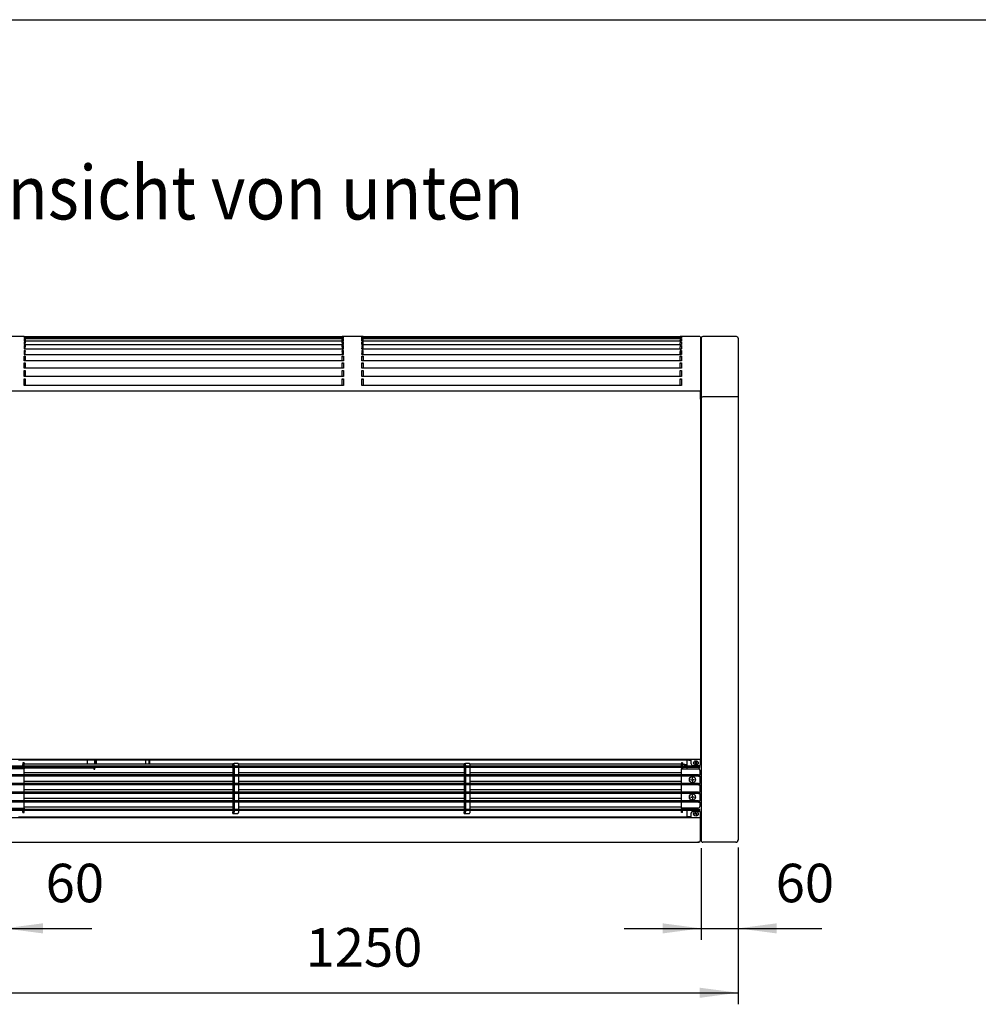
# Model space of a CAD drawing. Units: millimetres. Extents: x -19432 to -14488, y -2961 to 4492.
# Drawn here: x -18402 to -16848, y 2744 to 4341 of the extents above; entities that cross this region are included whole.
import ezdxf

# ---------------------------------------------------------------- set-up
doc = ezdxf.new("R2010")
doc.units = ezdxf.units.MM
doc.layers.add('1', color=7, linetype='Continuous')
doc.styles.add('CONVERTER_18', font='txt.shx', dxfattribs={"width": 0.9})
doc.dimstyles.new('ME10_DIM_22', dxfattribs={"dimtxt": 62.5, "dimasz": 62.5, "dimexe": 18.75, "dimexo": 12.5, "dimgap": 22.5, "dimtad": 1, "dimdec": 1, "dimdsep": 46, "dimtxsty": 'CONVERTER_18', "dimsah": 1, "dimcen": 0.09, "dimclrd": 1, "dimclre": 1, "dimclrt": 2, "dimadec": 0, "dimazin": 0, "dimtfac": 1, "dimtdec": 4, "dimtix": 1, "dimtmove": 0, "dimatfit": 3, "dimfxl": 1, "dimtolj": 1, "dimtzin": 0, "dimarcsym": 0})
doc.dimstyles.new('ME10_DIM_23', dxfattribs={"dimtxt": 62.5, "dimasz": 62.5, "dimexe": 18.75, "dimexo": 12.5, "dimgap": 22.5, "dimtad": 1, "dimdec": 1, "dimdsep": 46, "dimtxsty": 'CONVERTER_18', "dimsah": 1, "dimcen": 0.09, "dimclrd": 1, "dimclre": 1, "dimclrt": 2, "dimadec": 0, "dimazin": 0, "dimtfac": 1, "dimtdec": 4, "dimtix": 1, "dimtmove": 0, "dimatfit": 3, "dimfxl": 1, "dimtolj": 1, "dimtzin": 0, "dimarcsym": 0})
doc.dimstyles.new('ME10_DIM_52', dxfattribs={"dimtxt": 62.5, "dimasz": 62.5, "dimexe": 18.75, "dimexo": 12.5, "dimgap": 22.5, "dimtad": 1, "dimdec": 1, "dimdsep": 46, "dimtxsty": 'CONVERTER_18', "dimsah": 1, "dimcen": 0.09, "dimclrd": 1, "dimclre": 1, "dimclrt": 2, "dimadec": 0, "dimazin": 0, "dimtfac": 1, "dimtdec": 4, "dimtix": 1, "dimtmove": 0, "dimatfit": 3, "dimfxl": 1, "dimtolj": 1, "dimtzin": 0, "dimarcsym": 0})

# ---------------------------------------------------------------- blocks, each defined once
blk = doc.blocks.new('_tb_frame_A4HV', base_point=(-1985.348, -583.83))
at = {"layer": '1', "color": 7, "linetype": 'Continuous'}
blk.add_line((-2663.88, -292.83), (-2478.88, -292.83), dxfattribs=at)
blk = doc.blocks.new('*D16')
at = {"layer": '1', "color": 1, "linetype": 'Continuous'}
for p, q in [((-17297.1, 2997.1), (-17297.1, 2848.3)), ((-17237.1, 2998.3), (-17237.1, 2848.3)), ((-17422.1, 2867), (-17297.1, 2867)), ((-17297.1, 2867), (-17237.1, 2867)), ((-17237.1, 2867), (-17101.3, 2867))]:
    blk.add_line(p, q, dxfattribs=at)
at = {"layer": '1', "color": 1}
for points in [[(-17359.6, 2858.8), (-17359.6, 2875.2), (-17297.1, 2867)], [(-17174.6, 2875.2), (-17174.6, 2858.8), (-17237.1, 2867)]]:
    blk.add_solid(points, dxfattribs=at)
at = {"layer": '1', "color": 2, "insert": (-17176.2, 2889.8), "char_height": 62.5, "attachment_point": 7, "rotation": 0.0001, "line_spacing_factor": 0.454545, "style": 'CONVERTER_18'}
blk.add_mtext('60', dxfattribs=at)
blk = doc.blocks.new('*D17')
at = {"layer": '1', "color": 1, "linetype": 'Continuous'}
for p, q in [((-18487.1, 2998.3), (-18487.1, 2743.8)), ((-17237.1, 2998.3), (-17237.1, 2743.8)), ((-18487.1, 2762.6), (-17237.1, 2762.6))]:
    blk.add_line(p, q, dxfattribs=at)
at = {"layer": '1', "color": 1}
for points in [[(-18424.6, 2770.8), (-18424.6, 2754.3), (-18487.1, 2762.6)], [(-17299.6, 2754.3), (-17299.6, 2770.8), (-17237.1, 2762.6)]]:
    blk.add_solid(points, dxfattribs=at)
at = {"layer": '1', "color": 2, "insert": (-17938.5, 2785.4), "char_height": 62.5, "attachment_point": 7, "rotation": 0.0001, "line_spacing_factor": 0.454545, "style": 'CONVERTER_18'}
blk.add_mtext('1250', dxfattribs=at)
blk = doc.blocks.new('*D46')
at = {"layer": '1', "color": 1, "linetype": 'Continuous'}
for p, q in [((-18487.1, 2998.2), (-18487.1, 2848.3)), ((-18427.1, 2998.2), (-18427.1, 2848.3)), ((-18612.1, 2867), (-18487.1, 2867)), ((-18487.1, 2867), (-18427.1, 2867)), ((-18427.1, 2867), (-18285.1, 2867))]:
    blk.add_line(p, q, dxfattribs=at)
at = {"layer": '1', "color": 1}
for points in [[(-18549.6, 2858.8), (-18549.6, 2875.2), (-18487.1, 2867)], [(-18364.6, 2875.2), (-18364.6, 2858.8), (-18427.1, 2867)]]:
    blk.add_solid(points, dxfattribs=at)
at = {"layer": '1', "color": 2, "insert": (-18360.1, 2889.8), "char_height": 62.5, "attachment_point": 7, "rotation": 0.0001, "line_spacing_factor": 0.454545, "style": 'CONVERTER_18'}
blk.add_mtext('60', dxfattribs=at)

msp = doc.modelspace()

# ---------------------------------------------------------------- linework, layer by layer
at = {"color": 3, "linetype": 'Continuous'}
for p, q in [((-18395.1, 3827), (-18425.1, 3827)), ((-18395.1, 3827), (-18393.1, 3827)), ((-18393.1, 3827), (-18393.1, 3826.8)), ((-18393.1, 3827), (-17879.1, 3827)), ((-17847.1, 3827), (-17877.1, 3827)), ((-17845.1, 3827), (-17331.1, 3827)), ((-17299.1, 3826.99), (-17329.1, 3826.99)), ((-17239.82, 3827), (-17294.1, 3827)), ((-17237.1, 3824.26), (-17237.1, 3728.99)), ((-17237.1, 3728.99), (-17237.1, 3010.75)), ((-18421.65, 3007), (-18384.1, 3007)), ((-18384.1, 3007), (-18318.1, 3007)), ((-18318.1, 3007), (-17300.95, 3007)), ((-17300.95, 3007), (-17302.55, 3007)), ((-17297.1, 3009.6), (-17296.98, 3008.85)), ((-17296.98, 3008.85), (-17296.9, 3008.61)), ((-17296.9, 3008.61), (-17296.66, 3008.16)), ((-17296.66, 3008.16), (-17296.33, 3007.76)), ((-17296.33, 3007.76), (-17295.94, 3007.44)), ((-17295.94, 3007.44), (-17295.49, 3007.2)), ((-17295.49, 3007.2), (-17295.25, 3007.11)), ((-17295.25, 3007.11), (-17294.5, 3007)), ((-17240.85, 3007), (-17294.5, 3007)), ((-17240.85, 3007), (-17239.7, 3007)), ((-17237.1, 3009.6), (-17237.1, 3010.75))]:
    msp.add_line(p, q, dxfattribs=at)
at = {"color": 6, "linetype": 'Continuous'}
for p, q in [((-18395.1, 3827), (-18395.1, 3826.3)), ((-18395.1, 3826.3), (-17877.1, 3826.3)), ((-18395.1, 3825.82), (-18393.1, 3825.81)), ((-18395.1, 3825.82), (-18395.1, 3825.33)), ((-18395.1, 3825.31), (-18395.1, 3823.92)), ((-18395.1, 3824.82), (-18393.1, 3824.82)), ((-18395.1, 3822.96), (-18395.1, 3821.99)), ((-18395.1, 3822.96), (-18393.1, 3822.96)), ((-18395.1, 3821.97), (-18393.1, 3821.97)), ((-18395.1, 3821.96), (-18395.1, 3819.88)), ((-18395.1, 3818.45), (-18393.1, 3818.45)), ((-18395.1, 3818.45), (-18395.1, 3817)), ((-18395.1, 3817.47), (-18393.1, 3817.47)), ((-18393.1, 3826.8), (-18393.1, 3826.3)), ((-18393.1, 3825.81), (-18393.1, 3824.36)), ((-18393.1, 3823.92), (-18393.1, 3824.36)), ((-18393.1, 3822.95), (-18393.1, 3821.35)), ((-18393.1, 3819.88), (-18393.1, 3821.35)), ((-18393.1, 3818.43), (-18393.1, 3816.69)), ((-17877.1, 3827), (-17879.1, 3827)), ((-17879.1, 3826.8), (-17879.1, 3827)), ((-17879.1, 3826.3), (-17879.1, 3826.8)), ((-17879.1, 3824.36), (-17879.1, 3825.82)), ((-17877.1, 3825.82), (-17879.1, 3825.82)), ((-17877.1, 3824.82), (-17879.1, 3824.82)), ((-17879.1, 3824.36), (-17879.1, 3823.92)), ((-17879.1, 3822.96), (-17877.1, 3822.96)), ((-17879.1, 3821.35), (-17879.1, 3822.95)), ((-17879.1, 3821.97), (-17877.1, 3821.97)), ((-17879.1, 3821.35), (-17879.1, 3819.88)), ((-17877.1, 3818.45), (-17879.1, 3818.45)), ((-17879.1, 3816.69), (-17879.1, 3818.43)), ((-17877.1, 3817.47), (-17879.1, 3817.47)), ((-17877.1, 3826.3), (-17877.1, 3827)), ((-17877.1, 3825.33), (-17877.1, 3825.82)), ((-17877.1, 3823.92), (-17877.1, 3825.31)), ((-17877.1, 3821.99), (-17877.1, 3822.96)), ((-17877.1, 3819.88), (-17877.1, 3821.96)), ((-17877.1, 3817), (-17877.1, 3818.45)), ((-17845.1, 3827), (-17847.1, 3827)), ((-17847.1, 3827), (-17847.1, 3826.3)), ((-17847.1, 3824.6), (-17847.1, 3826.08)), ((-17845.1, 3825.81), (-17847.1, 3825.82)), ((-17847.1, 3825.82), (-17847.1, 3825.33)), ((-17847.1, 3825.31), (-17847.1, 3823.92)), ((-17845.1, 3824.82), (-17847.1, 3824.82)), ((-17847.1, 3823.92), (-17847.1, 3824.6)), ((-17847.1, 3820.15), (-17847.1, 3823.76)), ((-17847.1, 3822.96), (-17845.1, 3822.96)), ((-17847.1, 3822.96), (-17847.1, 3821.99)), ((-17847.1, 3821.97), (-17845.1, 3821.97)), ((-17847.1, 3821.96), (-17847.1, 3819.88)), ((-17847.1, 3819.88), (-17847.1, 3820.15)), ((-17847.1, 3814.9), (-17847.1, 3818.58)), ((-17847.1, 3818.45), (-17847.1, 3817)), ((-17845.1, 3818.45), (-17847.1, 3818.45)), ((-17845.1, 3817.47), (-17847.1, 3817.47)), ((-17845.1, 3826.62), (-17845.1, 3827)), ((-17845.1, 3826.3), (-17845.1, 3826.62)), ((-17845.1, 3824.36), (-17845.1, 3825.81)), ((-17845.1, 3823.92), (-17845.1, 3824.36)), ((-17845.1, 3821.35), (-17845.1, 3822.95)), ((-17845.1, 3819.88), (-17845.1, 3821.35)), ((-17845.1, 3816.69), (-17845.1, 3818.43)), ((-17331.1, 3827), (-17331.1, 3826.8)), ((-17329.1, 3826.99), (-17331.1, 3827)), ((-17331.1, 3826.8), (-17331.1, 3826.3)), ((-17329.1, 3825.82), (-17331.1, 3825.81)), ((-17331.1, 3825.81), (-17331.1, 3824.36)), ((-17329.1, 3824.82), (-17331.1, 3824.82)), ((-17331.1, 3823.92), (-17331.1, 3824.36)), ((-17329.1, 3822.96), (-17331.1, 3822.96)), ((-17331.1, 3822.95), (-17331.1, 3821.35)), ((-17329.1, 3821.97), (-17331.1, 3821.97)), ((-17331.1, 3819.88), (-17331.1, 3821.35)), ((-17329.1, 3818.45), (-17331.1, 3818.45)), ((-17331.1, 3818.43), (-17331.1, 3816.69)), ((-17329.1, 3817.47), (-17331.1, 3817.47)), ((-17329.1, 3826.99), (-17329.1, 3826.3)), ((-17329.1, 3825.82), (-17329.1, 3825.33)), ((-17329.1, 3825.31), (-17329.1, 3823.92)), ((-17329.1, 3822.96), (-17329.1, 3821.99)), ((-17329.1, 3821.96), (-17329.1, 3819.88)), ((-17329.1, 3818.45), (-17329.1, 3817)), ((-18395.1, 3816.96), (-18395.1, 3814.2)), ((-18395.1, 3812.31), (-18395.1, 3810.38)), ((-18395.1, 3812.31), (-18393.1, 3812.31)), ((-18395.1, 3811.34), (-18393.1, 3811.34)), ((-18395.1, 3810.33), (-18395.1, 3806.9)), ((-18395.1, 3804.55), (-18393.1, 3804.55)), ((-18395.1, 3804.55), (-18395.1, 3802.17)), ((-18395.1, 3803.61), (-18393.1, 3803.61)), ((-18395.1, 3802.1), (-18395.1, 3798.03)), ((-18393.1, 3814.2), (-18393.1, 3816.69)), ((-18393.1, 3812.28), (-18393.1, 3810.41)), ((-18393.1, 3806.9), (-18393.1, 3810.41)), ((-18393.1, 3804.52), (-18393.1, 3802.53)), ((-18393.1, 3798.03), (-18393.1, 3802.53)), ((-17879.1, 3816.69), (-17879.1, 3814.2)), ((-17879.1, 3812.31), (-17877.1, 3812.31)), ((-17879.1, 3810.41), (-17879.1, 3812.28)), ((-17879.1, 3811.34), (-17877.1, 3811.34)), ((-17879.1, 3810.41), (-17879.1, 3806.9)), ((-17877.1, 3804.55), (-17879.1, 3804.55)), ((-17879.1, 3802.53), (-17879.1, 3804.52)), ((-17877.1, 3803.61), (-17879.1, 3803.61)), ((-17879.1, 3802.53), (-17879.1, 3798.03)), ((-17877.1, 3814.2), (-17877.1, 3816.96)), ((-17877.1, 3810.38), (-17877.1, 3812.31)), ((-17877.1, 3806.9), (-17877.1, 3810.33)), ((-17877.1, 3802.17), (-17877.1, 3804.55)), ((-17877.1, 3798.03), (-17877.1, 3802.1)), ((-17847.1, 3816.96), (-17847.1, 3814.2)), ((-17847.1, 3814.2), (-17847.1, 3814.9)), ((-17847.1, 3812.31), (-17847.1, 3810.38)), ((-17847.1, 3812.31), (-17845.1, 3812.31)), ((-17847.1, 3811.34), (-17845.1, 3811.34)), ((-17847.1, 3810.33), (-17847.1, 3806.9)), ((-17847.1, 3806.9), (-17847.1, 3808.04)), ((-17845.1, 3804.55), (-17847.1, 3804.55)), ((-17847.1, 3804.55), (-17847.1, 3802.17)), ((-17845.1, 3803.61), (-17847.1, 3803.61)), ((-17847.1, 3802.1), (-17847.1, 3798.03)), ((-17845.1, 3814.2), (-17845.1, 3816.69)), ((-17845.1, 3810.41), (-17845.1, 3812.28)), ((-17845.1, 3806.9), (-17845.1, 3810.41)), ((-17845.1, 3802.53), (-17845.1, 3804.52)), ((-17845.1, 3798.03), (-17845.1, 3802.53)), ((-17331.1, 3814.2), (-17331.1, 3816.69)), ((-17329.1, 3812.31), (-17331.1, 3812.31)), ((-17331.1, 3812.28), (-17331.1, 3810.41)), ((-17329.1, 3811.34), (-17331.1, 3811.34)), ((-17331.1, 3806.9), (-17331.1, 3810.41)), ((-17329.1, 3804.55), (-17331.1, 3804.55)), ((-17331.1, 3804.52), (-17331.1, 3802.53)), ((-17329.1, 3803.61), (-17331.1, 3803.61)), ((-17331.1, 3798.03), (-17331.1, 3802.53)), ((-17329.1, 3816.96), (-17329.1, 3814.2)), ((-17329.1, 3812.31), (-17329.1, 3810.38)), ((-17329.1, 3810.33), (-17329.1, 3806.9)), ((-17329.1, 3804.55), (-17329.1, 3802.17)), ((-17329.1, 3802.1), (-17329.1, 3798.03)), ((-18393.1, 3800.95), (-18395.1, 3800.95)), ((-18395.1, 3800.01), (-18393.1, 3800.01)), ((-18395.1, 3795.24), (-18393.1, 3795.24)), ((-18395.1, 3792.4), (-18395.1, 3795.24)), ((-18393.1, 3794.32), (-18395.1, 3794.32)), ((-18395.1, 3787.62), (-18395.1, 3792.32)), ((-18393.1, 3795.2), (-18393.1, 3793.09)), ((-18393.1, 3793.09), (-18393.1, 3787.62)), ((-17877.1, 3800.95), (-17879.1, 3800.95)), ((-17879.1, 3800.01), (-17877.1, 3800.01)), ((-17879.1, 3795.24), (-17877.1, 3795.24)), ((-17879.1, 3793.09), (-17879.1, 3795.2)), ((-17877.1, 3794.32), (-17879.1, 3794.32)), ((-17879.1, 3787.62), (-17879.1, 3793.09)), ((-17877.1, 3795.24), (-17877.1, 3792.4)), ((-17877.1, 3792.32), (-17877.1, 3787.62)), ((-17845.1, 3800.95), (-17847.1, 3800.95)), ((-17847.1, 3800.01), (-17845.1, 3800.01)), ((-17847.1, 3798.03), (-17847.1, 3799.59)), ((-17847.1, 3795.24), (-17845.1, 3795.24)), ((-17847.1, 3792.4), (-17847.1, 3795.24)), ((-17845.1, 3794.32), (-17847.1, 3794.32)), ((-17847.1, 3787.62), (-17847.1, 3792.32)), ((-17847.1, 3787.62), (-17847.1, 3789.6)), ((-17845.1, 3795.2), (-17845.1, 3793.09)), ((-17845.1, 3793.09), (-17845.1, 3787.62)), ((-17329.1, 3800.95), (-17331.1, 3800.95)), ((-17331.1, 3800.01), (-17329.1, 3800.01)), ((-17331.1, 3795.24), (-17329.1, 3795.24)), ((-17331.1, 3793.09), (-17331.1, 3795.2)), ((-17329.1, 3794.32), (-17331.1, 3794.32)), ((-17331.1, 3787.62), (-17331.1, 3793.09)), ((-17329.1, 3795.24), (-17329.1, 3792.4)), ((-17329.1, 3792.32), (-17329.1, 3787.62)), ((-18395.1, 3784.4), (-18393.1, 3784.4)), ((-18395.1, 3781.12), (-18395.1, 3784.4)), ((-18393.1, 3783.51), (-18395.1, 3783.51)), ((-18395.1, 3775.73), (-18395.1, 3781.03)), ((-18395.1, 3768.39), (-18395.1, 3772.09)), ((-18395.1, 3772.09), (-18393.1, 3772.09)), ((-18393.1, 3771.24), (-18395.1, 3771.24)), ((-18393.1, 3784.35), (-18393.1, 3782.15)), ((-18393.1, 3782.15), (-18393.1, 3775.73)), ((-18393.1, 3772.04), (-18393.1, 3769.74)), ((-18393.1, 3769.74), (-18393.1, 3762.41)), ((-17879.1, 3784.4), (-17877.1, 3784.4)), ((-17879.1, 3782.15), (-17879.1, 3784.35)), ((-17877.1, 3783.51), (-17879.1, 3783.51)), ((-17879.1, 3775.73), (-17879.1, 3782.15)), ((-17879.1, 3772.09), (-17877.1, 3772.09)), ((-17879.1, 3769.74), (-17879.1, 3772.04)), ((-17877.1, 3771.24), (-17879.1, 3771.24)), ((-17879.1, 3762.41), (-17879.1, 3769.74)), ((-17877.1, 3784.4), (-17877.1, 3781.12)), ((-17877.1, 3781.03), (-17877.1, 3775.73)), ((-17877.1, 3772.09), (-17877.1, 3768.39)), ((-17847.1, 3784.4), (-17845.1, 3784.4)), ((-17847.1, 3781.12), (-17847.1, 3784.4)), ((-17845.1, 3783.51), (-17847.1, 3783.51)), ((-17847.1, 3775.73), (-17847.1, 3781.03)), ((-17847.1, 3775.73), (-17847.1, 3778.11)), ((-17847.1, 3768.39), (-17847.1, 3772.09)), ((-17847.1, 3772.09), (-17845.1, 3772.09)), ((-17845.1, 3771.24), (-17847.1, 3771.24)), ((-17845.1, 3784.35), (-17845.1, 3782.15)), ((-17845.1, 3782.15), (-17845.1, 3775.73)), ((-17845.1, 3772.04), (-17845.1, 3769.74)), ((-17845.1, 3769.74), (-17845.1, 3762.41)), ((-17331.1, 3784.4), (-17329.1, 3784.4)), ((-17331.1, 3782.15), (-17331.1, 3784.35)), ((-17329.1, 3783.51), (-17331.1, 3783.51)), ((-17331.1, 3775.73), (-17331.1, 3782.15)), ((-17331.1, 3772.09), (-17329.1, 3772.09)), ((-17331.1, 3769.74), (-17331.1, 3772.04)), ((-17329.1, 3771.24), (-17331.1, 3771.24)), ((-17331.1, 3762.41), (-17331.1, 3769.74)), ((-17329.1, 3784.4), (-17329.1, 3781.12)), ((-17329.1, 3781.03), (-17329.1, 3775.73)), ((-17329.1, 3772.09), (-17329.1, 3768.39)), ((-18395.1, 3768.29), (-18395.1, 3768.39)), ((-18395.1, 3762.41), (-18395.1, 3768.29)), ((-18395.1, 3758.37), (-18393.1, 3758.37)), ((-18395.1, 3754.27), (-18395.1, 3758.37)), ((-18393.1, 3757.56), (-18395.1, 3757.56)), ((-18395.1, 3754.16), (-18395.1, 3754.27)), ((-18395.1, 3747.72), (-18395.1, 3754.16)), ((-18393.1, 3758.31), (-18393.1, 3755.94)), ((-18393.1, 3755.94), (-18393.1, 3747.72)), ((-17879.1, 3758.37), (-17877.1, 3758.37)), ((-17879.1, 3755.94), (-17879.1, 3758.31)), ((-17877.1, 3757.56), (-17879.1, 3757.56)), ((-17879.1, 3747.72), (-17879.1, 3755.94)), ((-17877.1, 3768.39), (-17877.1, 3768.29)), ((-17877.1, 3768.29), (-17877.1, 3762.41)), ((-17877.1, 3758.37), (-17877.1, 3754.27)), ((-17877.1, 3754.27), (-17877.1, 3754.16)), ((-17877.1, 3754.16), (-17877.1, 3747.72)), ((-17847.1, 3768.29), (-17847.1, 3768.39)), ((-17847.1, 3762.41), (-17847.1, 3768.29)), ((-17847.1, 3762.41), (-17847.1, 3765.19)), ((-17847.1, 3754.27), (-17847.1, 3758.37)), ((-17847.1, 3758.37), (-17845.1, 3758.37)), ((-17845.1, 3757.56), (-17847.1, 3757.56)), ((-17847.1, 3754.16), (-17847.1, 3754.27)), ((-17847.1, 3747.72), (-17847.1, 3754.16)), ((-17845.1, 3758.31), (-17845.1, 3755.94)), ((-17845.1, 3755.94), (-17845.1, 3747.72)), ((-17331.1, 3758.37), (-17329.1, 3758.37)), ((-17331.1, 3755.94), (-17331.1, 3758.31)), ((-17329.1, 3757.56), (-17331.1, 3757.56)), ((-17331.1, 3747.72), (-17331.1, 3755.94)), ((-17329.1, 3768.39), (-17329.1, 3768.29)), ((-17329.1, 3768.29), (-17329.1, 3762.41)), ((-17329.1, 3758.37), (-17329.1, 3754.27)), ((-17329.1, 3754.27), (-17329.1, 3754.16)), ((-17329.1, 3754.16), (-17329.1, 3747.72)), ((-17320.1, 3140), (-18404.1, 3140)), ((-18056.54, 3133.52), (-18395.1, 3133.52)), ((-18292.1, 3133.52), (-18292.1, 3140)), ((-18281.1, 3140), (-18281.1, 3133.52)), ((-18280, 3140), (-18280, 3133.52)), ((-18277.5, 3133.52), (-18277.5, 3140)), ((-18197.35, 3134.53), (-18197.35, 3140)), ((-18197.15, 3133.65), (-18197.35, 3134.53)), ((-18197.11, 3133.53), (-18197.15, 3133.65)), ((-18192.54, 3133.65), (-18192.58, 3133.52)), ((-18192.35, 3134.53), (-18192.35, 3140)), ((-18192.1, 3134.71), (-18192.1, 3140)), ((-18192.1, 3134.71), (-18192.1, 3134.37)), ((-18192.1, 3134.37), (-18190.85, 3134.37)), ((-18192.1, 3134.37), (-18192.1, 3133.52)), ((-18190.85, 3134.71), (-18190.85, 3140)), ((-18190.85, 3134.71), (-18190.85, 3134.37)), ((-18190.85, 3133.52), (-18190.85, 3134.37)), ((-17681.21, 3133.52), (-18047.4, 3133.52)), ((-17329.1, 3133.52), (-17672.07, 3133.52)), ((-17327.1, 3133), (-17329.1, 3133)), ((-17323.6, 3132.75), (-17327.1, 3132.75)), ((-17323.6, 3130.29), (-17323.6, 3132.75)), ((-17320.1, 3132.19), (-17323.6, 3132.19)), ((-17320.35, 3130), (-17320.35, 3132.19)), ((-17313.1, 3140), (-17320.1, 3140)), ((-17317.25, 3140), (-17320.1, 3140)), ((-17320.1, 3140), (-17320.1, 3130)), ((-17317.25, 3140), (-17313.1, 3140)), ((-17313.1, 3133.75), (-17313.1, 3140)), ((-17310.6, 3131.25), (-17300.6, 3131.25)), ((-17307.66, 3134.95), (-17307.66, 3135.55)), ((-17307.66, 3135.55), (-17307.07, 3135.55)), ((-17307.07, 3134.95), (-17307.66, 3134.95)), ((-17307.07, 3135.55), (-17306.73, 3135.59)), ((-17306.73, 3134.91), (-17307.07, 3134.95)), ((-17306.73, 3135.59), (-17306.62, 3135.63)), ((-17306.62, 3134.87), (-17306.73, 3134.91)), ((-17306.56, 3135.66), (-17306.42, 3135.74)), ((-17306.42, 3134.76), (-17306.56, 3134.84)), ((-17306.42, 3135.74), (-17306.29, 3135.84)), ((-17306.29, 3134.66), (-17306.42, 3134.76)), ((-17306.24, 3135.89), (-17306.11, 3136.05)), ((-17306.11, 3134.45), (-17306.24, 3134.61)), ((-17306.09, 3136.07), (-17305.98, 3136.27)), ((-17305.98, 3134.23), (-17306.09, 3134.43)), ((-17305.98, 3136.27), (-17305.94, 3136.39)), ((-17305.94, 3134.11), (-17305.98, 3134.23)), ((-17305.93, 3136.42), (-17305.89, 3136.73)), ((-17305.89, 3133.77), (-17305.93, 3134.08)), ((-17305.89, 3137.32), (-17305.3, 3137.32)), ((-17305.89, 3136.73), (-17305.89, 3137.32)), ((-17305.89, 3133.18), (-17305.89, 3133.77)), ((-17305.3, 3133.18), (-17305.89, 3133.18)), ((-17305.3, 3137.32), (-17305.3, 3136.73)), ((-17305.3, 3136.73), (-17305.26, 3136.42)), ((-17305.26, 3134.08), (-17305.3, 3133.77)), ((-17305.3, 3133.77), (-17305.3, 3133.18)), ((-17305.25, 3136.39), (-17305.21, 3136.27)), ((-17305.21, 3134.23), (-17305.25, 3134.11)), ((-17305.21, 3136.27), (-17305.1, 3136.07)), ((-17305.1, 3134.43), (-17305.21, 3134.23)), ((-17305.09, 3136.05), (-17304.95, 3135.89)), ((-17304.95, 3134.61), (-17305.09, 3134.45)), ((-17304.91, 3135.84), (-17304.77, 3135.74)), ((-17304.77, 3134.76), (-17304.91, 3134.66)), ((-17304.77, 3135.74), (-17304.64, 3135.66)), ((-17304.64, 3134.84), (-17304.77, 3134.76)), ((-17304.57, 3135.63), (-17304.46, 3135.59)), ((-17304.46, 3134.91), (-17304.57, 3134.87)), ((-17304.46, 3135.59), (-17304.12, 3135.55)), ((-17304.12, 3134.95), (-17304.46, 3134.91)), ((-17304.12, 3135.55), (-17303.53, 3135.55)), ((-17303.53, 3134.95), (-17304.12, 3134.95)), ((-17303.53, 3135.55), (-17303.53, 3134.95)), ((-17298.1, 3133.75), (-17298.1, 3141)), ((-17301.6, 3130), (-18422.6, 3130)), ((-17301.6, 3128), (-18422.6, 3128)), ((-17301.6, 3116), (-18422.6, 3116)), ((-18397.1, 3126.94), (-18403.85, 3126.94)), ((-18292.1, 3126.94), (-18395.1, 3126.94)), ((-18056.54, 3119.52), (-18395.1, 3119.52)), ((-18292.1, 3126.94), (-18292.1, 3128)), ((-18282.1, 3126.94), (-18292.1, 3126.94)), ((-18290.1, 3127.4), (-18290.1, 3128)), ((-18280.1, 3127.4), (-18290.1, 3127.4)), ((-18282.1, 3126.94), (-18282.1, 3125.21)), ((-18282.1, 3125.21), (-18280.1, 3125.21)), ((-18280.1, 3128), (-18280.1, 3127.67)), ((-18280.1, 3127.67), (-18280.1, 3127)), ((-18280.1, 3127), (-18280.1, 3126.83)), ((-18280.1, 3125.21), (-18280.1, 3126.83)), ((-17681.21, 3119.52), (-18046.99, 3119.52)), ((-17329.1, 3119.52), (-17671.66, 3119.52)), ((-17327.1, 3130.29), (-17323.6, 3130.29)), ((-17323.6, 3130), (-17323.6, 3130.29)), ((-17320.35, 3128), (-17320.35, 3127.67)), ((-17320.35, 3127.67), (-17320.35, 3127)), ((-17320.35, 3127), (-17320.35, 3126.83)), ((-17320.35, 3126.83), (-17320.35, 3126)), ((-17320.1, 3128), (-17320.1, 3126)), ((-17301.6, 3130), (-17299.1, 3130)), ((-17301.6, 3128), (-17299.1, 3128)), ((-17301.6, 3116), (-17299.1, 3116)), ((-17299.1, 3128), (-17299.1, 3130)), ((-17301.6, 3114), (-18422.6, 3114)), ((-17301.6, 3102), (-18422.6, 3102)), ((-17301.6, 3100), (-18422.6, 3100)), ((-18056.54, 3105.52), (-18395.1, 3105.52)), ((-17681.21, 3105.52), (-18046.99, 3105.52)), ((-17329.1, 3105.52), (-17671.66, 3105.52)), ((-17313.85, 3108), (-17313.85, 3108.5)), ((-17313.85, 3108), (-17313.85, 3107.5)), ((-17311.6, 3107.5), (-17313.84, 3107.5)), ((-17311.1, 3110.75), (-17311.6, 3110.75)), ((-17311.6, 3110.74), (-17311.6, 3108.5)), ((-17311.1, 3105.25), (-17311.6, 3105.25)), ((-17311.1, 3110.75), (-17310.6, 3110.75)), ((-17311.1, 3105.25), (-17310.6, 3105.25)), ((-17310.6, 3108.5), (-17308.36, 3108.5)), ((-17310.6, 3105.26), (-17310.6, 3107.5)), ((-17308.35, 3108), (-17308.35, 3108.5)), ((-17308.35, 3108), (-17308.35, 3107.5)), ((-17301.6, 3114), (-17299.1, 3114)), ((-17301.6, 3102), (-17299.1, 3102)), ((-17301.6, 3100), (-17299.1, 3100)), ((-17301.6, 3088), (-18422.6, 3088)), ((-17301.6, 3086), (-18422.6, 3086)), ((-18056.54, 3091.52), (-18395.1, 3091.52)), ((-17681.21, 3091.52), (-18046.99, 3091.52)), ((-17329.1, 3091.52), (-17671.66, 3091.52)), ((-17311.1, 3082.75), (-17311.6, 3082.75)), ((-17311.6, 3082.74), (-17311.6, 3080.5)), ((-17311.1, 3082.75), (-17310.6, 3082.75)), ((-17301.6, 3088), (-17299.1, 3088)), ((-17301.6, 3086), (-17299.1, 3086)), ((-17301.6, 3074), (-18422.6, 3074)), ((-17301.6, 3072), (-18422.6, 3072)), ((-18395.1, 3078.49), (-18056.54, 3078.49)), ((-18056.54, 3077.52), (-18395.1, 3077.52)), ((-18046.99, 3078.49), (-17681.21, 3078.49)), ((-17681.21, 3077.52), (-18046.99, 3077.52)), ((-17671.66, 3078.49), (-17329.1, 3078.49)), ((-17329.1, 3077.52), (-17671.66, 3077.52)), ((-17313.85, 3080), (-17313.85, 3080.5)), ((-17313.85, 3080), (-17313.85, 3079.5)), ((-17311.6, 3079.5), (-17313.84, 3079.5)), ((-17311.1, 3077.25), (-17311.6, 3077.25)), ((-17311.1, 3077.25), (-17310.6, 3077.25)), ((-17310.6, 3080.5), (-17308.36, 3080.5)), ((-17310.6, 3077.26), (-17310.6, 3079.5)), ((-17308.35, 3080), (-17308.35, 3080.5)), ((-17308.35, 3080), (-17308.35, 3079.5)), ((-17301.6, 3074), (-17299.1, 3074)), ((-17301.6, 3072), (-17299.1, 3072)), ((-17301.6, 3060), (-18422.6, 3060)), ((-17301.6, 3058), (-18422.6, 3058)), ((-18400.6, 3060.29), (-18400.6, 3062)), ((-18397.1, 3060.29), (-18400.6, 3060.29)), ((-18400.6, 3060.29), (-18400.6, 3060)), ((-18056.54, 3063.52), (-18395.1, 3063.52)), ((-17681.21, 3063.52), (-18046.99, 3063.52)), ((-17329.1, 3063.52), (-17671.66, 3063.52)), ((-17327.1, 3060.29), (-17323.6, 3060.29)), ((-17323.6, 3060.29), (-17323.6, 3062)), ((-17323.6, 3060), (-17323.6, 3060.29)), ((-17320.47, 3055.12), (-17320.47, 3051.24)), ((-17320.1, 3055.12), (-17320.47, 3055.12)), ((-17320.47, 3053.91), (-17320.1, 3053.91)), ((-17320.47, 3051.24), (-17320.1, 3051.24)), ((-17320.1, 3062), (-17320.1, 3060)), ((-17320.1, 3058), (-17320.1, 3048)), ((-17313.1, 3048.6), (-17313.1, 3054.25)), ((-17300.6, 3056.75), (-17310.6, 3056.75)), ((-17307.66, 3052.45), (-17307.66, 3053.05)), ((-17307.07, 3052.45), (-17307.66, 3052.45)), ((-17306.73, 3052.41), (-17307.07, 3052.45)), ((-17306.62, 3052.37), (-17306.73, 3052.41)), ((-17306.42, 3052.26), (-17306.56, 3052.34)), ((-17306.29, 3052.16), (-17306.42, 3052.26)), ((-17306.09, 3053.57), (-17305.98, 3053.77)), ((-17305.98, 3053.77), (-17305.94, 3053.89)), ((-17305.93, 3053.92), (-17305.89, 3054.23)), ((-17305.89, 3054.82), (-17305.3, 3054.82)), ((-17305.89, 3054.23), (-17305.89, 3054.82)), ((-17305.3, 3050.68), (-17305.89, 3050.68)), ((-17305.26, 3051.58), (-17305.3, 3051.27)), ((-17305.3, 3051.27), (-17305.3, 3050.68)), ((-17305.21, 3051.73), (-17305.25, 3051.61)), ((-17305.1, 3051.93), (-17305.21, 3051.73)), ((-17304.91, 3053.34), (-17304.77, 3053.24)), ((-17304.77, 3053.24), (-17304.64, 3053.16)), ((-17304.57, 3053.13), (-17304.46, 3053.09)), ((-17304.46, 3053.09), (-17304.12, 3053.05)), ((-17304.12, 3053.05), (-17303.53, 3053.05)), ((-17303.53, 3053.05), (-17303.53, 3052.45)), ((-17301.6, 3060), (-17299.1, 3060)), ((-17301.6, 3058), (-17299.1, 3058)), ((-17299.1, 3058), (-17299.1, 3060)), ((-17298.1, 3047), (-17298.1, 3054.25)), ((-18404.1, 3048), (-17320.1, 3048)), ((-17317.25, 3048), (-17320.1, 3048)), ((-17313.1, 3048), (-17317.25, 3048)), ((-17313.1, 3047), (-17313.1, 3048.6))]:
    msp.add_line(p, q, dxfattribs=at)
at = {"color": 1, "linetype": 'Continuous'}
for p, q in [((-18395.1, 3823.92), (-17877.1, 3823.92)), ((-18395.1, 3819.88), (-17877.1, 3819.88)), ((-17847.1, 3826.3), (-17329.1, 3826.3)), ((-17847.1, 3823.92), (-17329.1, 3823.92)), ((-17847.1, 3819.88), (-17329.1, 3819.88)), ((-18395.1, 3814.2), (-17877.1, 3814.2)), ((-18395.1, 3806.9), (-17877.1, 3806.9)), ((-17847.1, 3814.2), (-17329.1, 3814.2)), ((-17847.1, 3806.9), (-17329.1, 3806.9)), ((-18395.1, 3798.03), (-17877.1, 3798.03)), ((-17877.1, 3787.62), (-18395.1, 3787.62)), ((-17847.1, 3798.03), (-17329.1, 3798.03)), ((-17329.1, 3787.62), (-17847.1, 3787.62)), ((-17877.1, 3775.73), (-18395.1, 3775.73)), ((-17329.1, 3775.73), (-17847.1, 3775.73)), ((-17877.1, 3762.41), (-18395.1, 3762.41)), ((-17329.1, 3762.41), (-17847.1, 3762.41)), ((-17877.1, 3747.72), (-18395.1, 3747.72)), ((-17329.1, 3747.72), (-17847.1, 3747.72)), ((-18395.1, 3135.79), (-18397.1, 3135.79)), ((-18397.1, 3135.7), (-18397.1, 3133)), ((-18397.1, 3133), (-18395.1, 3133)), ((-18397.1, 3130.5), (-18397.1, 3133)), ((-18395.1, 3135.7), (-18395.1, 3133)), ((-18395.1, 3130.5), (-18395.1, 3133)), ((-18056.54, 3132), (-18056.54, 3134.5)), ((-18056.54, 3134.5), (-18054.54, 3134.5)), ((-18056.54, 3132), (-18056.54, 3130)), ((-18054.54, 3132), (-18054.54, 3134.5)), ((-18054.07, 3134.5), (-18054.54, 3134.5)), ((-18054.54, 3132), (-18054.54, 3130)), ((-18048.76, 3134.5), (-18054.07, 3134.5)), ((-18046.99, 3130), (-18046.99, 3132)), ((-17681.21, 3132), (-17681.21, 3134.5)), ((-17681.21, 3134.5), (-17679.21, 3134.5)), ((-17681.21, 3132), (-17681.21, 3130)), ((-17679.21, 3132), (-17679.21, 3134.5)), ((-17678.74, 3134.5), (-17679.21, 3134.5)), ((-17679.21, 3132), (-17679.21, 3130)), ((-17673.43, 3134.5), (-17678.74, 3134.5)), ((-17671.66, 3130), (-17671.66, 3132)), ((-17327.1, 3135.79), (-17329.1, 3135.79)), ((-17329.1, 3135.7), (-17329.1, 3133)), ((-17329.1, 3130.5), (-17329.1, 3133)), ((-17327.1, 3135.7), (-17327.1, 3133)), ((-17327.1, 3130.5), (-17327.1, 3133)), ((-18398.7, 3126), (-18422.6, 3126)), ((-18395.1, 3126), (-18398.7, 3126)), ((-18397.1, 3130.5), (-18397.1, 3130)), ((-18397.1, 3128), (-18397.1, 3126)), ((-18395.1, 3130.5), (-18395.1, 3130)), ((-18395.1, 3128), (-18395.1, 3126)), ((-18395.1, 3116), (-18395.1, 3126)), ((-18056.54, 3128), (-18056.54, 3116)), ((-18054.54, 3128), (-18054.54, 3116)), ((-18046.99, 3116), (-18046.99, 3128)), ((-17681.21, 3128), (-17681.21, 3116)), ((-17679.21, 3128), (-17679.21, 3116)), ((-17671.66, 3116), (-17671.66, 3128)), ((-17329.1, 3130.5), (-17329.1, 3130)), ((-17329.1, 3128), (-17329.1, 3126)), ((-17329.1, 3126), (-17325.5, 3126)), ((-17329.1, 3116), (-17329.1, 3126)), ((-17327.1, 3130.5), (-17327.1, 3130)), ((-17327.1, 3128), (-17327.1, 3126)), ((-17325.5, 3126), (-17301.6, 3126)), ((-17299.1, 3123.5), (-17299.1, 3116)), ((-17299.1, 3114), (-17299.1, 3116)), ((-18395.1, 3102), (-18395.1, 3114)), ((-18395.1, 3088), (-18395.1, 3100)), ((-18056.54, 3114), (-18056.54, 3102)), ((-18056.54, 3100), (-18056.54, 3088)), ((-18054.54, 3114), (-18054.54, 3102)), ((-18054.54, 3100), (-18054.54, 3088)), ((-18046.99, 3102), (-18046.99, 3114)), ((-18046.99, 3088), (-18046.99, 3100)), ((-17681.21, 3114), (-17681.21, 3102)), ((-17681.21, 3100), (-17681.21, 3088)), ((-17679.21, 3114), (-17679.21, 3102)), ((-17679.21, 3100), (-17679.21, 3088)), ((-17671.66, 3102), (-17671.66, 3114)), ((-17671.66, 3088), (-17671.66, 3100)), ((-17329.1, 3102), (-17329.1, 3114)), ((-17329.1, 3088), (-17329.1, 3100)), ((-17299.1, 3114), (-17299.1, 3102)), ((-17299.1, 3100), (-17299.1, 3102)), ((-17299.1, 3100), (-17299.1, 3088)), ((-18395.1, 3074), (-18395.1, 3086)), ((-18056.54, 3086), (-18056.54, 3074)), ((-18054.54, 3086), (-18054.54, 3074)), ((-18046.99, 3074), (-18046.99, 3086)), ((-17681.21, 3086), (-17681.21, 3074)), ((-17679.21, 3086), (-17679.21, 3074)), ((-17671.66, 3074), (-17671.66, 3086)), ((-17329.1, 3074), (-17329.1, 3086)), ((-17299.1, 3086), (-17299.1, 3088)), ((-17299.1, 3086), (-17299.1, 3074)), ((-18395.1, 3062), (-18395.1, 3072)), ((-18056.54, 3072), (-18056.54, 3060)), ((-18054.54, 3072), (-18054.54, 3060)), ((-18046.99, 3060), (-18046.99, 3072)), ((-17681.21, 3072), (-17681.21, 3060)), ((-17679.21, 3072), (-17679.21, 3060)), ((-17671.66, 3060), (-17671.66, 3072)), ((-17329.1, 3062), (-17329.1, 3072)), ((-17299.1, 3072), (-17299.1, 3074)), ((-17299.1, 3072), (-17299.1, 3064.5)), ((-18422.6, 3062), (-18398.7, 3062)), ((-18398.7, 3062), (-18395.1, 3062)), ((-18397.1, 3062), (-18397.1, 3060)), ((-18397.1, 3058), (-18397.1, 3057.5)), ((-18397.1, 3055), (-18397.1, 3057.5)), ((-18397.1, 3055), (-18395.1, 3055)), ((-18395.1, 3062), (-18395.1, 3060)), ((-18395.1, 3058), (-18395.1, 3057.5)), ((-18395.1, 3055), (-18395.1, 3057.5)), ((-18056.54, 3058), (-18056.54, 3056)), ((-18056.54, 3053.5), (-18056.54, 3056)), ((-18056.54, 3053.5), (-18054.54, 3053.5)), ((-18054.54, 3058), (-18054.54, 3056)), ((-18054.54, 3053.5), (-18054.54, 3056)), ((-18054.54, 3053.5), (-18054.07, 3053.5)), ((-18054.07, 3053.5), (-18048.76, 3053.5)), ((-18046.99, 3056), (-18046.99, 3058)), ((-17681.21, 3058), (-17681.21, 3056)), ((-17681.21, 3053.5), (-17681.21, 3056)), ((-17681.21, 3053.5), (-17679.21, 3053.5)), ((-17679.21, 3058), (-17679.21, 3056)), ((-17679.21, 3053.5), (-17679.21, 3056)), ((-17679.21, 3053.5), (-17678.74, 3053.5)), ((-17678.74, 3053.5), (-17673.43, 3053.5)), ((-17671.66, 3056), (-17671.66, 3058)), ((-17325.5, 3062), (-17329.1, 3062)), ((-17329.1, 3062), (-17329.1, 3060)), ((-17329.1, 3058), (-17329.1, 3057.5)), ((-17329.1, 3055), (-17329.1, 3057.5)), ((-17327.1, 3055), (-17329.1, 3055)), ((-17327.1, 3062), (-17327.1, 3060)), ((-17327.1, 3058), (-17327.1, 3057.5)), ((-17327.1, 3055), (-17327.1, 3057.5)), ((-17301.6, 3062), (-17325.5, 3062))]:
    msp.add_line(p, q, dxfattribs=at)
at = {"color": 2, "linetype": 'Continuous'}
for p, q in [((-17298.1, 3827), (-17298.1, 3738.43)), ((-17297.1, 3823.82), (-17297.1, 3727.01)), ((-17298.1, 3738.43), (-18426.1, 3738.43)), ((-17298.1, 3738.26), (-17298.1, 3738.43)), ((-17298.1, 3725.31), (-17298.1, 3738.26)), ((-17298.1, 3725.31), (-17298.1, 3141)), ((-17296.98, 3727.63), (-17297.1, 3727.01)), ((-17297.1, 3726.6), (-17297.1, 3009.6)), ((-17296.9, 3727.83), (-17296.98, 3727.63)), ((-17296.66, 3728.19), (-17296.9, 3727.83)), ((-17296.33, 3728.51), (-17296.66, 3728.19)), ((-17295.94, 3728.75), (-17296.33, 3728.51)), ((-17295.49, 3728.92), (-17295.94, 3728.75)), ((-17295.25, 3728.97), (-17295.49, 3728.92)), ((-17294.5, 3728.99), (-17295.25, 3728.97)), ((-17237.1, 3728.99), (-17294.5, 3728.99)), ((-17298.1, 3141), (-18426.1, 3141)), ((-18422.1, 3047), (-17298.1, 3047)), ((-17298.1, 3009.85), (-17298.1, 3047))]:
    msp.add_line(p, q, dxfattribs=at)
at = {"color": 6, "linetype": 'Continuous'}
for centre, radius in [((-17305.6, 3135.25), 3.75), ((-17311.1, 3108), 5), ((-17311.1, 3080), 5), ((-17305.6, 3052.75), 3.75)]:
    msp.add_circle(centre, radius, dxfattribs=at)
for centre, start, end in [((-17310.6, 3133.75), 180, 270), ((-17300.6, 3133.75), 270, 0), ((-17310.6, 3054.25), 90, 180), ((-17300.6, 3054.25), 0, 90)]:
    msp.add_arc(centre, 2.5, start, end, dxfattribs=at)
at = {"color": 1, "linetype": 'Continuous'}
for centre, start, end in [((-17301.6, 3123.5), 0, 90), ((-17301.6, 3064.5), 270, 0)]:
    msp.add_arc(centre, 2.5, start, end, dxfattribs=at)
at = {"color": 3, "linetype": 'Continuous'}
for centre, radius in [((-17300.95, 3009.85), 2.85), ((-17239.7, 3009.6), 2.6)]:
    msp.add_arc(centre, radius, 270, 0, dxfattribs=at)
at = {"color": 6, "linetype": 'Continuous'}
msp.add_open_spline([(-18192.54, 3133.7), (-18192.48, 3133.83), (-18192.37, 3134.1), (-18192.35, 3134.39), (-18192.35, 3134.53)], degree=3, knots=[0, 0, 0, 0, 0.43034736, 0.85545429, 0.85545429, 0.85545429, 0.85545429], dxfattribs=at)
at = {"color": 1, "linetype": 'Continuous'}
for points, knots in [([(-18046.99, 3132), (-18047, 3132.22), (-18047.03, 3132.64), (-18047.21, 3133.25), (-18047.48, 3133.77), (-18047.85, 3134.17), (-18048.28, 3134.45), (-18048.6, 3134.48), (-18048.76, 3134.5)], [0, 0, 0, 0, 0.6498452, 1.2781281, 1.867199, 2.4074638, 2.9015803, 3.3669746, 3.3669746, 3.3669746, 3.3669746]), ([(-17671.66, 3132), (-17671.67, 3132.22), (-17671.7, 3132.64), (-17671.88, 3133.25), (-17672.15, 3133.77), (-17672.52, 3134.17), (-17672.95, 3134.45), (-17673.27, 3134.48), (-17673.43, 3134.5)], [0, 0, 0, 0, 0.6498452, 1.2781281, 1.867199, 2.4074638, 2.9015803, 3.3669746, 3.3669746, 3.3669746, 3.3669746]), ([(-18048.76, 3053.5), (-18048.6, 3053.52), (-18048.28, 3053.55), (-18047.85, 3053.83), (-18047.48, 3054.23), (-18047.21, 3054.75), (-18047.03, 3055.36), (-18047, 3055.78), (-18046.99, 3056)], [0, 0, 0, 0, 0.4653943, 0.9595108, 1.4997756, 2.0888465, 2.7171295, 3.3669746, 3.3669746, 3.3669746, 3.3669746]), ([(-17673.43, 3053.5), (-17673.27, 3053.52), (-17672.95, 3053.55), (-17672.52, 3053.83), (-17672.15, 3054.23), (-17671.88, 3054.75), (-17671.7, 3055.36), (-17671.67, 3055.78), (-17671.66, 3056)], [0, 0, 0, 0, 0.4653943, 0.9595108, 1.4997756, 2.0888465, 2.7171295, 3.3669746, 3.3669746, 3.3669746, 3.3669746])]:
    msp.add_open_spline(points, degree=3, knots=knots, dxfattribs=at)
at = {"layer": '1', "color": 3, "linetype": 'Continuous'}
for centre, radius, start, end in [((-17294.14, 3824.04), 2.96, 89.13995, 184.27231), ((-17239.72, 3824.38), 2.62, 357.35314, 92.28748)]:
    msp.add_arc(centre, radius, start, end, dxfattribs=at)

# ---------------------------------------------------------------- block references
at = {"xscale": 25, "yscale": 25, "zscale": 25}
msp.add_blockref('_tb_frame_A4HV', (-2243.92, -2933.97), dxfattribs=at)

# ---------------------------------------------------------------- texts
at = {"layer": '1', "color": 3, "style": 'CONVERTER_18', "width": 0.9}
msp.add_text('Ansicht von unten', height=87.5, dxfattribs=at).set_placement((-18487.29, 4017.05))

# ---------------------------------------------------------------- dimensions: what is measured, and where the dimension line sits
at = {"layer": '1'}
for base, p1, p2, dimstyle, picture, middle in [((-18487.1, 2867), (-18427.1, 3010.75), (-18487.1, 3010.75), 'ME10_DIM_52', '*D46', (-18322.6, 2913.86)), ((-18487.1, 2762.58), (-17237.1, 3010.75), (-18487.1, 3010.75), 'ME10_DIM_23', '*D17', (-17862.1, 2809.44)), ((-17297.1, 2867), (-17237.1, 3010.75), (-17297.1, 3009.6), 'ME10_DIM_22', '*D16', (-17138.74, 2913.86))]:
    dim = msp.add_linear_dim(base=base, p1=p1, p2=p2, dimstyle=dimstyle, dxfattribs=at)
    dim.commit()
    dim.dimension.update_dxf_attribs({"geometry": picture, "text_midpoint": middle, "text_rotation": 0.00014})

doc.saveas('drawing.dxf')
